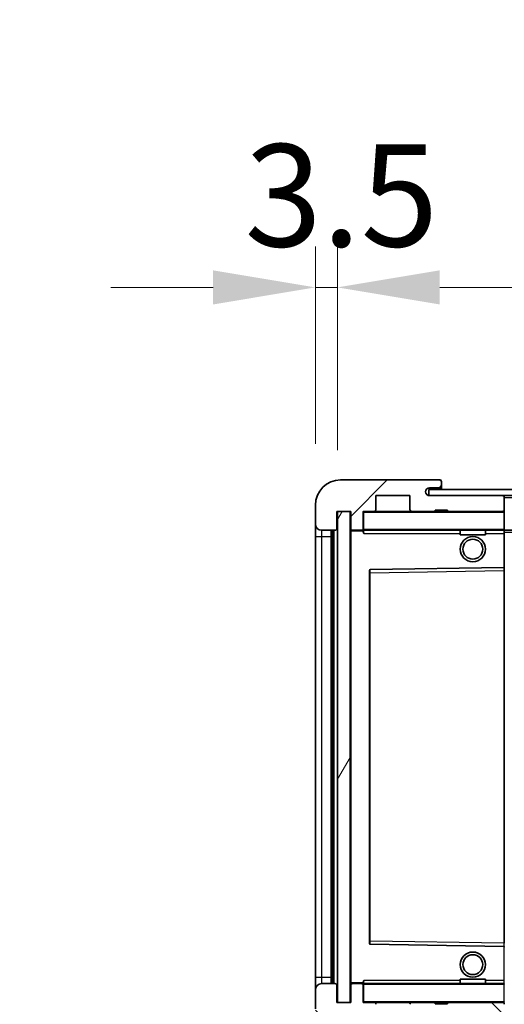
# Model space of a CAD drawing. Units: millimetres. Extents: x 43 to 13211, y 15 to 1841.
# Drawn here: x 3811 to 3888, y 1387 to 1543 of the extents above; entities that cross this region are included whole.
import ezdxf

# ---------------------------------------------------------------- set-up
doc = ezdxf.new("R2010")
doc.units = ezdxf.units.MM
for name, color, linetype, lineweight in [('Dimension (ISO)', 7, 'Continuous', 18), ('Dimension (ISO) @ 1', 7, 'Continuous', 18), ('Hatch (ISO)', 1, 'Continuous', 18), ('Symbol (ISO) @ 1', 7, 'Continuous', 18), ('Visible (ISO)', 7, 'Continuous', 35), ('Visible Narrow (ISO)', 7, 'Continuous', 25)]:
    doc.layers.add(name, color=color, linetype=linetype, lineweight=lineweight)
doc.styles.add('Note Text (TK)', font='MS PGothic.ttf')
doc.dimstyles.new('Default - Method 1b (TK)', dxfattribs={"dimscale": 6, "dimtxt": 2.5, "dimasz": 2.5, "dimexe": 1, "dimexo": 1.5, "dimgap": 1, "dimtad": 1, "dimtoh": 1, "dimrnd": 1e-08, "dimdsep": 46, "dimtxsty": 'Note Text (TK)', "dimcen": 0.09, "dimdle": 5, "dimclrd": 100, "dimclre": 100, "dimclrt": 7, "dimadec": 1, "dimazin": 1, "dimtfac": 1, "dimtmove": 0, "dimatfit": 3, "dimfxl": 1, "dimtolj": 1, "dimlwd": -1, "dimlwe": -1, "dimarcsym": 0})
doc.dimstyles.new('Default - Method 1b (TK)$7', dxfattribs={"dimscale": 6, "dimtxt": 2.5, "dimasz": 2.5, "dimexe": 1, "dimexo": 1.5, "dimgap": 1, "dimtad": 1, "dimtoh": 1, "dimrnd": 1e-08, "dimdsep": 46, "dimtxsty": 'Note Text (TK)', "dimcen": 0.09, "dimdle": 5, "dimclrd": 100, "dimclre": 100, "dimclrt": 7, "dimadec": 1, "dimazin": 1, "dimtfac": 1, "dimtmove": 0, "dimatfit": 3, "dimfxl": 1, "dimtolj": 1, "dimlwd": -1, "dimlwe": -1, "dimarcsym": 0})
pattern_1 = [(45, (2304.316, -37.179), (-14.59292, 14.59292), [])]
pattern_2 = [(135.0002, (2304.316, -37.179), (-14.59286, -14.59297), [])]

# ---------------------------------------------------------------- blocks, each defined once
blk = doc.blocks.new('*D101')
at = {"layer": 'Defpoints', "color": 0}
for p in [(3863.9, 1386.93), (4188.9, 1387.03), (4188.9, 1308.93)]:
    blk.add_point(p, dxfattribs=at)
at = {"layer": 'Dimension (ISO)', "color": 100}
for p, q in [((3863.9, 1377.18), (3863.9, 1302.43)), ((4188.9, 1377.28), (4188.9, 1302.43)), ((3880.15, 1308.93), (4172.65, 1308.93))]:
    blk.add_line(p, q, dxfattribs=at)
for points in [[(3880.15, 1311.64), (3880.15, 1306.22), (3863.9, 1308.93)], [(4172.65, 1311.64), (4172.65, 1306.22), (4188.9, 1308.93)]]:
    blk.add_solid(points, dxfattribs=at)
at = {"layer": 'Dimension (ISO)', "color": 7, "insert": (3903.05, 1326.14), "char_height": 16.25, "attachment_point": 4, "style": 'Note Text (TK)'}
blk.add_mtext('\\A1;\\fＭＳ Ｐゴシック|b0|i0;\\H16.2500;有効寸法 / Max dim. 325', dxfattribs=at)
blk = doc.blocks.new('*D82')
at = {"layer": 'Defpoints', "color": 0}
for p in [(3861.9, 1500.51), (3858.4, 1465.93), (3861.9, 1464.93)]:
    blk.add_point(p, dxfattribs=at)
at = {"layer": 'Dimension (ISO)', "color": 100}
for p, q in [((3858.4, 1475.68), (3858.4, 1507.01)), ((3861.9, 1474.68), (3861.9, 1507.01)), ((3842.15, 1500.51), (3825.9, 1500.51)), ((3858.4, 1500.51), (3861.9, 1500.51)), ((3878.15, 1500.51), (3894.4, 1500.51))]:
    blk.add_line(p, q, dxfattribs=at)
for points in [[(3842.15, 1503.22), (3842.15, 1497.8), (3858.4, 1500.51)], [(3878.15, 1503.22), (3878.15, 1497.8), (3861.9, 1500.51)]]:
    blk.add_solid(points, dxfattribs=at)
at = {"layer": 'Dimension (ISO)', "color": 7, "insert": (3847.14, 1515.13), "char_height": 16.25, "attachment_point": 4, "style": 'Note Text (TK)'}
blk.add_mtext('\\A1;3.5', dxfattribs=at)

msp = doc.modelspace()

# ---------------------------------------------------------------- hatches: boundary and pattern name
at = {"layer": 'Hatch (ISO)'}
h = msp.add_hatch(dxfattribs=at)
h.set_pattern_fill('ANSI31', color=256, scale=165.1, style=0)
h.set_pattern_definition(pattern_1)
edge = h.paths.add_edge_path()
edge.add_ellipse((3865.704, 1462.2272), major_axis=(0, -0.3), ratio=1, start_angle=0, end_angle=90)
edge.add_line((3866.004, 1462.2272), (3866.004, 1464.9272))
edge.add_line((3866.004, 1464.9272), (3867.704, 1464.9272))
edge.add_ellipse((3867.704, 1465.2272), major_axis=(0, -0.3), ratio=1, start_angle=0, end_angle=90)
edge.add_line((3868.004, 1465.2272), (3868.004, 1467.4272))
edge.add_line((3868.004, 1467.4272), (3873.404, 1467.4272))
edge.add_line((3873.404, 1467.4272), (3873.404, 1465.2272))
edge.add_ellipse((3873.704, 1465.2272), major_axis=(-0.3, 0), ratio=1, start_angle=0, end_angle=90)
edge.add_line((3873.704, 1464.9272), (3877.404, 1464.9272))
edge.add_line((3877.404, 1464.9272), (3877.404, 1465.1272))
edge.add_line((3877.404, 1465.1272), (3879.404, 1465.1272))
edge.add_line((3879.404, 1465.1272), (3879.404, 1464.9272))
edge.add_line((3879.404, 1464.9272), (3888.104, 1464.9272))
edge.add_ellipse((3888.104, 1465.2272), major_axis=(0, -0.3), ratio=1, start_angle=0, end_angle=90)
edge.add_line((3888.404, 1465.2272), (3888.404, 1467.1272))
edge.add_ellipse((3888.104, 1467.1272), major_axis=(0.3, 0), ratio=1, start_angle=0, end_angle=90)
edge.add_line((3888.104, 1467.4272), (3876.529, 1467.4272))
edge.add_ellipse((3876.529, 1468.0522), major_axis=(0, -0.625), ratio=1, start_angle=348.463041, end_angle=360, ccw=False)
edge.add_ellipse((3876.529, 1468.0522), major_axis=(-0.125, -0.6124), ratio=1, start_angle=191.536959, end_angle=360, ccw=False)
edge.add_line((3876.529, 1468.6772), (3877.904, 1468.6772))
edge.add_ellipse((3877.904, 1469.1772), major_axis=(0, -0.5), ratio=1, start_angle=0, end_angle=90)
edge.add_line((3878.404, 1469.1772), (3878.404, 1469.6272))
edge.add_ellipse((3878.104, 1469.6272), major_axis=(0.3, 0), ratio=1, start_angle=0, end_angle=90)
edge.add_line((3878.104, 1469.9272), (3862.404, 1469.9272))
edge.add_ellipse((3862.404, 1465.9272), major_axis=(0, 4), ratio=1, start_angle=0, end_angle=90)
edge.add_line((3858.404, 1465.9272), (3858.404, 1462.9272))
edge.add_ellipse((3859.404, 1462.9272), major_axis=(-1, 0), ratio=1, start_angle=0, end_angle=90)
edge.add_line((3859.404, 1461.9272), (3861.504, 1461.9272))
edge.add_ellipse((3861.504, 1462.2272), major_axis=(0, -0.3), ratio=1, start_angle=0, end_angle=90)
edge.add_line((3861.804, 1462.2272), (3861.804, 1464.9272))
edge.add_line((3861.804, 1464.9272), (3861.904, 1464.9272))
edge.add_line((3861.904, 1464.9272), (3863.904, 1464.9272))
edge.add_line((3863.904, 1464.9272), (3864.004, 1464.9272))
edge.add_line((3864.004, 1464.9272), (3864.004, 1462.2272))
edge.add_ellipse((3864.304, 1462.2272), major_axis=(-0.3, 0), ratio=1, start_angle=0, end_angle=90)
edge.add_line((3864.304, 1461.9272), (3865.704, 1461.9272))
h = msp.add_hatch(dxfattribs=at)
h.set_pattern_fill('ANSI31', color=256, scale=165.1, style=0)
h.set_pattern_definition(pattern_1)
edge = h.paths.add_edge_path()
edge.add_line((4195.904, 1462.6772), (4190.904, 1462.6772))
edge.add_line((4190.904, 1462.6772), (4190.904, 1461.6772))
edge.add_line((4190.904, 1461.6772), (4195.904, 1461.6772))
edge.add_ellipse((4195.904, 1463.1772), major_axis=(0, -1.5), ratio=1, start_angle=0, end_angle=90)
edge.add_line((4197.404, 1463.1772), (4197.404, 1466.9272))
edge.add_ellipse((4195.904, 1466.9272), major_axis=(1.5, 0), ratio=1, start_angle=0, end_angle=90)
edge.add_line((4195.904, 1468.4272), (3876.404, 1468.4272))
edge.add_line((3876.404, 1468.4272), (3876.404, 1467.4399))
edge.add_line((3876.404, 1467.4399), (3876.404, 1467.4272))
edge.add_line((3876.404, 1467.4272), (3876.529, 1467.4272))
edge.add_line((3876.529, 1467.4272), (3888.104, 1467.4272))
edge.add_line((3888.104, 1467.4272), (4176.404, 1467.4272))
edge.add_line((4176.404, 1467.4272), (4182.304, 1467.4272))
edge.add_line((4182.304, 1467.4272), (4188.804, 1467.4272))
edge.add_line((4188.804, 1467.4272), (4195.404, 1467.4272))
edge.add_line((4195.404, 1467.4272), (4195.904, 1467.4272))
edge.add_ellipse((4195.904, 1466.9272), major_axis=(0, 0.5), ratio=1, start_angle=270, end_angle=360, ccw=False)
edge.add_line((4196.404, 1466.9272), (4196.404, 1463.1772))
edge.add_ellipse((4195.904, 1463.1772), major_axis=(0.5, 0), ratio=1, start_angle=270, end_angle=360, ccw=False)
h = msp.add_hatch(dxfattribs=at)
h.set_pattern_fill('ANSI31', color=256, scale=165.1, angle=14.999978, style=0)
h.set_pattern_definition([(60, (2304.316, -37.179), (-17.8726, 10.31876), [])])
h.paths.add_polyline_path([(3863.904, 1464.9272), (3861.904, 1464.9272), (3861.904, 1386.9272), (3863.904, 1386.9272)])
h = msp.add_hatch(dxfattribs=at)
h.set_pattern_fill('ANSI31', color=256, scale=165.1, angle=90.00021, style=0)
h.set_pattern_definition(pattern_2)
edge = h.paths.add_edge_path()
edge.add_ellipse((3865.704, 1389.6272), major_axis=(0.3, 0), ratio=1, start_angle=0, end_angle=90)
edge.add_line((3865.704, 1389.9272), (3864.304, 1389.9272))
edge.add_ellipse((3864.304, 1389.6272), major_axis=(0, 0.3), ratio=1, start_angle=0, end_angle=90)
edge.add_line((3864.004, 1389.6272), (3864.004, 1386.9272))
edge.add_line((3864.004, 1386.9272), (3863.904, 1386.9272))
edge.add_line((3863.904, 1386.9272), (3861.904, 1386.9272))
edge.add_line((3861.904, 1386.9272), (3861.804, 1386.9272))
edge.add_line((3861.804, 1386.9272), (3861.804, 1389.6272))
edge.add_ellipse((3861.504, 1389.6272), major_axis=(0.3, 0), ratio=1, start_angle=0, end_angle=90)
edge.add_line((3861.504, 1389.9272), (3859.404, 1389.9272))
edge.add_ellipse((3859.404, 1388.9272), major_axis=(0, 1), ratio=1, start_angle=0, end_angle=90)
edge.add_line((3858.404, 1388.9272), (3858.404, 1385.9272))
edge.add_ellipse((3862.404, 1385.9272), major_axis=(-4, 0), ratio=1, start_angle=0, end_angle=90)
edge.add_line((3862.404, 1381.9272), (3878.104, 1381.9272))
edge.add_ellipse((3878.104, 1382.2272), major_axis=(0, -0.3), ratio=1, start_angle=0, end_angle=90)
edge.add_line((3878.404, 1382.2272), (3878.404, 1382.6772))
edge.add_ellipse((3877.904, 1382.6772), major_axis=(0.5, 0), ratio=1, start_angle=0, end_angle=90)
edge.add_line((3877.904, 1383.1772), (3876.529, 1383.1772))
edge.add_ellipse((3876.529, 1383.8022), major_axis=(0, -0.625), ratio=1, start_angle=191.536959, end_angle=360, ccw=False)
edge.add_ellipse((3876.529, 1383.8022), major_axis=(-0.125, 0.6124), ratio=1, start_angle=348.463041, end_angle=360, ccw=False)
edge.add_line((3876.529, 1384.4272), (3888.104, 1384.4272))
edge.add_ellipse((3888.104, 1384.7272), major_axis=(0, -0.3), ratio=1, start_angle=0, end_angle=90)
edge.add_line((3888.404, 1384.7272), (3888.404, 1386.6272))
edge.add_ellipse((3888.104, 1386.6272), major_axis=(0.3, 0), ratio=1, start_angle=0, end_angle=90)
edge.add_line((3888.104, 1386.9272), (3879.404, 1386.9272))
edge.add_line((3879.404, 1386.9272), (3879.404, 1386.7272))
edge.add_line((3879.404, 1386.7272), (3877.404, 1386.7272))
edge.add_line((3877.404, 1386.7272), (3877.404, 1386.9272))
edge.add_line((3877.404, 1386.9272), (3873.704, 1386.9272))
edge.add_ellipse((3873.704, 1386.6272), major_axis=(0, 0.3), ratio=1, start_angle=0, end_angle=90)
edge.add_line((3873.404, 1386.6272), (3873.404, 1384.4272))
edge.add_line((3873.404, 1384.4272), (3868.004, 1384.4272))
edge.add_line((3868.004, 1384.4272), (3868.004, 1386.6272))
edge.add_ellipse((3867.704, 1386.6272), major_axis=(0.3, 0), ratio=1, start_angle=0, end_angle=90)
edge.add_line((3867.704, 1386.9272), (3866.004, 1386.9272))
edge.add_line((3866.004, 1386.9272), (3866.004, 1389.6272))
h = msp.add_hatch(dxfattribs=at)
h.set_pattern_fill('ANSI31', color=256, scale=165.1, angle=90.00021, style=0)
h.set_pattern_definition(pattern_2)
edge = h.paths.add_edge_path()
edge.add_line((4190.904, 1389.1772), (4195.904, 1389.1772))
edge.add_ellipse((4195.904, 1388.6772), major_axis=(0, 0.5), ratio=1, start_angle=270, end_angle=360, ccw=False)
edge.add_line((4196.404, 1388.6772), (4196.404, 1384.9272))
edge.add_ellipse((4195.904, 1384.9272), major_axis=(0.5, 0), ratio=1, start_angle=270, end_angle=360, ccw=False)
edge.add_line((4195.904, 1384.4272), (4195.404, 1384.4272))
edge.add_line((4195.404, 1384.4272), (4188.804, 1384.4272))
edge.add_line((4188.804, 1384.4272), (4182.304, 1384.4272))
edge.add_line((4182.304, 1384.4272), (4176.404, 1384.4272))
edge.add_line((4176.404, 1384.4272), (3888.104, 1384.4272))
edge.add_line((3888.104, 1384.4272), (3876.529, 1384.4272))
edge.add_line((3876.529, 1384.4272), (3876.404, 1384.4272))
edge.add_line((3876.404, 1384.4272), (3876.404, 1384.4146))
edge.add_line((3876.404, 1384.4146), (3876.404, 1383.4272))
edge.add_line((3876.404, 1383.4272), (4195.904, 1383.4272))
edge.add_ellipse((4195.904, 1384.9272), major_axis=(0, -1.5), ratio=1, start_angle=0, end_angle=90)
edge.add_line((4197.404, 1384.9272), (4197.404, 1388.6772))
edge.add_ellipse((4195.904, 1388.6772), major_axis=(1.5, 0), ratio=1, start_angle=0, end_angle=90)
edge.add_line((4195.904, 1390.1772), (4190.904, 1390.1772))
edge.add_line((4190.904, 1390.1772), (4190.904, 1389.1772))

# ---------------------------------------------------------------- linework, layer by layer
at = {"layer": 'Visible (ISO)'}
for p, q in [((3878.104, 1469.9272), (3862.404, 1469.9272)), ((3876.529, 1468.6772), (3877.904, 1468.6772)), ((3877.904, 1468.6772), (3878.404, 1468.6772)), ((3878.104, 1469.9272), (3878.154, 1469.9272)), ((3878.3989, 1469.7272), (3878.3868, 1469.7272)), ((3878.404, 1469.6772), (3878.404, 1469.6272)), ((3878.404, 1469.1772), (3878.404, 1469.6272)), ((3878.404, 1468.6772), (3878.404, 1469.1772)), ((3878.404, 1468.6772), (3878.404, 1468.4272)), ((3868.004, 1465.2272), (3868.004, 1467.4272)), ((3868.004, 1467.4272), (3873.404, 1467.4272)), ((3873.404, 1467.4272), (3873.404, 1465.2272)), ((4195.904, 1468.4272), (3876.404, 1468.4272)), ((3876.404, 1468.4272), (3876.404, 1467.4272)), ((3876.404, 1467.4272), (4195.904, 1467.4272)), ((3888.104, 1467.4272), (3876.529, 1467.4272)), ((3888.404, 1467.1272), (3888.404, 1467.4272)), ((3888.404, 1465.2272), (3888.404, 1467.1272)), ((3858.404, 1465.9272), (3858.404, 1462.9272)), ((3861.804, 1462.2272), (3861.804, 1464.9272)), ((3861.804, 1464.9272), (3864.004, 1464.9272)), ((3863.904, 1464.9272), (3861.904, 1464.9272)), ((3861.904, 1464.9272), (3861.904, 1386.9272)), ((3863.904, 1386.9272), (3863.904, 1464.9272)), ((3864.004, 1464.9272), (3864.004, 1462.2272)), ((3866.004, 1462.2272), (3866.004, 1464.9272)), ((3866.004, 1464.9272), (3867.704, 1464.9272)), ((3873.704, 1464.9272), (3867.704, 1464.9272)), ((3873.704, 1464.9272), (3877.404, 1464.9272)), ((3877.404, 1464.9272), (3877.404, 1465.1272)), ((3877.404, 1465.1272), (3879.404, 1465.1272)), ((3879.404, 1464.9272), (3877.404, 1464.9272)), ((3879.404, 1465.1272), (3879.404, 1464.9272)), ((3879.404, 1464.9272), (3888.104, 1464.9272)), ((3888.304, 1464.9272), (3888.104, 1464.9272)), ((3888.404, 1464.8272), (3888.404, 1465.2272)), ((3888.404, 1462.0272), (3888.404, 1464.8272)), ((3858.404, 1462.9272), (3858.404, 1460.9272)), ((3858.404, 1460.9272), (3858.404, 1390.9272)), ((3859.404, 1461.9272), (3861.504, 1461.9272)), ((3860.904, 1389.9272), (3860.904, 1461.9272)), ((3861.104, 1461.9272), (3861.104, 1389.9272)), ((3864.004, 1461.8272), (3864.004, 1390.0272)), ((3864.304, 1461.9272), (3864.104, 1461.9272)), ((3864.304, 1461.9272), (3865.704, 1461.9272)), ((3866.004, 1461.9272), (3865.704, 1461.9272)), ((3866.004, 1462.2272), (3866.004, 1462.0272)), ((3866.004, 1462.0272), (3866.004, 1461.7589)), ((3866.104, 1461.9272), (3888.304, 1461.9272)), ((3881.404, 1461.9272), (3881.404, 1461.2272)), ((3885.404, 1461.2272), (3881.404, 1461.2272)), ((3885.404, 1461.9272), (3885.404, 1461.2272)), ((3888.404, 1461.4272), (3888.404, 1462.0272)), ((3888.404, 1461.9272), (4176.404, 1461.9272)), ((3888.404, 1456.1256), (3888.404, 1461.4272)), ((3867.004, 1455.5789), (3867.004, 1396.2756)), ((3888.304, 1456.0256), (3867.1023, 1455.6788)), ((3888.3056, 1456.0256), (3888.304, 1456.0256)), ((3888.404, 1455.5255), (3888.404, 1456.1256)), ((3888.404, 1396.3289), (3888.404, 1455.5255)), ((3867.1023, 1396.1756), (3888.304, 1395.8289)), ((3888.304, 1395.8289), (3888.3056, 1395.8288)), ((3858.404, 1390.9272), (3858.404, 1388.9272)), ((3881.404, 1390.6272), (3885.404, 1390.6272)), ((3881.404, 1389.9272), (3881.404, 1390.6272)), ((3885.404, 1389.9272), (3885.404, 1390.6272)), ((3858.404, 1388.9272), (3858.404, 1385.9272)), ((3861.504, 1389.9272), (3859.404, 1389.9272)), ((3861.804, 1386.9272), (3861.804, 1389.6272)), ((3864.004, 1389.6272), (3864.004, 1386.9272)), ((3864.104, 1389.9272), (3864.304, 1389.9272)), ((3865.704, 1389.9272), (3864.304, 1389.9272)), ((3865.704, 1389.9272), (3866.004, 1389.9272)), ((3866.004, 1390.0956), (3866.004, 1389.8272)), ((3866.004, 1389.8272), (3866.004, 1389.6272)), ((3866.004, 1386.9272), (3866.004, 1389.6272)), ((3888.304, 1389.9272), (3866.104, 1389.9272)), ((3864.004, 1386.9272), (3861.804, 1386.9272)), ((3861.904, 1386.9272), (3863.904, 1386.9272)), ((3867.704, 1386.9272), (3866.004, 1386.9272)), ((3867.704, 1386.9272), (3873.704, 1386.9272)), ((3877.404, 1386.9272), (3873.704, 1386.9272)), ((3877.404, 1386.7272), (3877.404, 1386.9272)), ((3877.404, 1386.9272), (3879.404, 1386.9272)), ((3879.404, 1386.7272), (3877.404, 1386.7272)), ((3888.104, 1386.9272), (3879.404, 1386.9272)), ((3879.404, 1386.9272), (3879.404, 1386.7272)), ((3888.104, 1386.9272), (3888.304, 1386.9272))]:
    msp.add_line(p, q, dxfattribs=at)
for centre, radius in [((3883.404, 1458.9272), 2), ((3883.404, 1458.9272), 1.5706), ((3883.404, 1392.9272), 2), ((3883.404, 1392.9272), 1.5706)]:
    msp.add_circle(centre, radius, dxfattribs=at)
for centre, radius, start, end in [((3862.404, 1465.9272), 4, 90, 180), ((3876.529, 1468.0522), 0.625, 90, 270), ((3877.904, 1469.1772), 0.5, 270, 0), ((3878.104, 1469.6272), 0.3, 0, 90), ((3878.154, 1469.6772), 0.25, 11.536959, 90), ((3888.104, 1467.1272), 0.3, 0, 90), ((3866.104, 1464.8272), 0.1, 90, 180), ((3867.704, 1465.2272), 0.3, 270, 0), ((3873.704, 1465.2272), 0.3, 180, 270), ((3888.104, 1465.2272), 0.3, 270, 0), ((3888.304, 1464.8272), 0.1, 0, 90), ((3859.404, 1462.9272), 1, 180, 270), ((3861.504, 1462.2272), 0.3, 270, 0), ((3864.304, 1462.2272), 0.3, 180, 270), ((3864.104, 1461.8272), 0.1, 90, 180), ((3865.704, 1462.2272), 0.3, 270, 0), ((3866.104, 1462.0272), 0.1, 180, 270), ((3888.304, 1462.0272), 0.1, 270, 0), ((3867.104, 1455.5789), 0.1, 90.936997, 180), ((3888.304, 1456.1256), 0.1, 270.936997, 0), ((3867.104, 1396.2756), 0.1, 180, 269.063003), ((3888.304, 1395.7289), 0.1, 0, 89.063003), ((3859.404, 1388.9272), 1, 90, 180), ((3861.504, 1389.6272), 0.3, 0, 90), ((3864.104, 1390.0272), 0.1, 180, 270), ((3864.304, 1389.6272), 0.3, 90, 180), ((3865.704, 1389.6272), 0.3, 0, 90), ((3866.104, 1389.8272), 0.1, 90, 180), ((3888.304, 1389.8272), 0.1, 0, 90), ((3866.104, 1387.0272), 0.1, 180, 270), ((3867.704, 1386.6272), 0.3, 0, 90), ((3873.704, 1386.6272), 0.3, 90, 180), ((3888.104, 1386.6272), 0.3, 0, 90), ((3888.304, 1387.0272), 0.1, 270, 0)]:
    msp.add_arc(centre, radius, start, end, dxfattribs=at)
msp.add_open_spline([(3878.404, 1469.6772), (3878.404, 1469.6871), (3878.4034, 1469.6958), (3878.401, 1469.7191), (3878.3989, 1469.7272), (3878.3989, 1469.7272)], degree=3, knots=[0.0412271589, 0.0412271589, 0.0412271589, 0.0412271589, 0.0460164086, 0.0460164086, 0.0567710401, 0.0567710401, 0.0567710401, 0.0567710401], dxfattribs=at)
for points in [[(3866.104, 1461.4272), (3866.0589, 1461.528), (3866.004, 1461.6485), (3866.004, 1461.7589)], [(3866.004, 1390.0956), (3866.004, 1390.2059), (3866.0589, 1390.3265), (3866.104, 1390.4272)]]:
    msp.add_open_spline(points, degree=3, dxfattribs=at)
at = {"layer": 'Visible Narrow (ISO)'}
for p, q in [((3888.304, 1467.4272), (3888.304, 1467.3508)), ((3888.404, 1467.1272), (4175.9457, 1467.1272)), ((3866.104, 1464.8272), (3866.004, 1464.8272)), ((3866.104, 1464.9272), (3866.104, 1464.8272)), ((3866.104, 1462.0272), (3866.104, 1464.8272)), ((3866.104, 1464.8272), (3888.304, 1464.8272)), ((3888.304, 1465.0036), (3888.304, 1464.9272)), ((3888.304, 1464.9272), (3888.304, 1464.8272)), ((3888.304, 1464.8272), (3888.304, 1462.0272)), ((3888.404, 1464.8272), (3888.304, 1464.8272)), ((3858.404, 1460.9272), (3859.404, 1460.9272)), ((3859.404, 1460.9272), (3859.404, 1461.9272)), ((3859.404, 1390.9272), (3859.404, 1460.9272)), ((3859.404, 1460.9272), (3860.904, 1460.9272)), ((3861.354, 1389.9272), (3861.354, 1461.9272)), ((3864.104, 1461.8272), (3864.004, 1461.8272)), ((3864.104, 1461.9272), (3864.104, 1461.8272)), ((3864.104, 1461.8272), (3866.004, 1461.8272)), ((3864.104, 1390.0272), (3864.104, 1461.8272)), ((3866.004, 1462.0272), (3866.104, 1462.0272)), ((3866.104, 1462.0272), (3866.104, 1461.9272)), ((3888.304, 1462.0272), (3866.104, 1462.0272)), ((3866.104, 1461.4272), (3866.104, 1461.9272)), ((3866.104, 1461.4272), (3881.404, 1461.4272)), ((3885.404, 1461.4272), (3888.304, 1461.4272)), ((3888.304, 1461.9272), (3888.304, 1462.0272)), ((3888.304, 1462.0272), (3888.404, 1462.0272)), ((3888.304, 1461.9272), (3888.304, 1461.4272)), ((3888.304, 1461.4272), (3888.404, 1461.4272)), ((3888.304, 1461.4272), (3888.304, 1456.0256)), ((3888.404, 1461.6272), (4180.4485, 1461.6272)), ((3867.004, 1455.1788), (3867.104, 1455.1788)), ((3867.104, 1455.1788), (3867.1023, 1455.6788)), ((3867.104, 1455.1788), (3888.304, 1455.5255)), ((3867.104, 1396.6757), (3867.104, 1455.1788)), ((3888.3056, 1456.0256), (3888.304, 1455.5255)), ((3888.404, 1455.5255), (3888.304, 1455.5255)), ((3888.304, 1455.5255), (3888.304, 1396.3289)), ((3867.004, 1396.6757), (3867.104, 1396.6757)), ((3867.1023, 1396.1756), (3867.104, 1396.6757)), ((3888.304, 1396.3289), (3867.104, 1396.6757)), ((3888.404, 1396.3289), (3888.304, 1396.3289)), ((3888.304, 1396.3289), (3888.3056, 1395.8288)), ((3888.304, 1395.8289), (3888.304, 1390.4272)), ((3858.404, 1390.9272), (3859.404, 1390.9272)), ((3859.404, 1389.9272), (3859.404, 1390.9272)), ((3859.404, 1390.9272), (3860.904, 1390.9272)), ((3864.004, 1390.0272), (3864.104, 1390.0272)), ((3866.004, 1390.0272), (3864.104, 1390.0272)), ((3864.104, 1390.0272), (3864.104, 1389.9272)), ((3866.104, 1389.8272), (3866.004, 1389.8272)), ((3866.104, 1389.9272), (3866.104, 1390.4272)), ((3881.404, 1390.4272), (3866.104, 1390.4272)), ((3866.104, 1389.9272), (3866.104, 1389.8272)), ((3866.104, 1387.0272), (3866.104, 1389.8272)), ((3866.104, 1389.8272), (3888.304, 1389.8272)), ((3888.304, 1390.4272), (3885.404, 1390.4272)), ((3888.404, 1390.4272), (3888.304, 1390.4272)), ((3888.304, 1390.4272), (3888.304, 1389.9272)), ((3888.304, 1389.9272), (3888.304, 1389.8272)), ((3888.304, 1389.8272), (3888.304, 1387.0272)), ((3888.404, 1389.8272), (3888.304, 1389.8272)), ((3866.004, 1387.0272), (3866.104, 1387.0272)), ((3866.104, 1387.0272), (3866.104, 1386.9272)), ((3888.304, 1387.0272), (3866.104, 1387.0272)), ((3888.304, 1386.9272), (3888.304, 1387.0272)), ((3888.304, 1387.0272), (3888.404, 1387.0272)), ((3888.304, 1386.9272), (3888.304, 1386.8508))]:
    msp.add_line(p, q, dxfattribs=at)

# ---------------------------------------------------------------- dimensions: what is measured, and where the dimension line sits
at = {"layer": 'Dimension (ISO) @ 1', "color": 100}
dim = msp.add_linear_dim(base=(3861.904, 1500.5079), p1=(3858.404, 1465.9272), p2=(3861.904, 1464.9272), angle=180, dimstyle='Default - Method 1b (TK)', override={"dimscale": 1, "dimtxt": 16.25, "dimasz": 16.25, "dimexe": 6.5, "dimexo": 9.75, "dimgap": 6.5, "dimtoh": 0, "dimdec": 2, "dimcen": 0.585, "dimtol": 0, "dimlim": 0, "dimtp": 0, "dimtm": 0, "dimtdec": 2, "dimtix": 0, "dimtofl": 1, "dimtmove": 0, "dimatfit": 1}, dxfattribs=at)
dim.commit()
dim.dimension.update_dxf_attribs({"geometry": '*D82', "text_midpoint": (3860.154, 1500.5079), "dimtype": 128})
dim = msp.add_linear_dim(base=(4188.904, 1308.9272), p1=(3863.904, 1386.9272), p2=(4188.904, 1387.0272), text='\\fＭＳ Ｐゴシック|b0|i0;\\H16.2500;有効寸法 / Max dim. <>', dimstyle='Default - Method 1b (TK)', override={"dimscale": 1, "dimtxt": 16.25, "dimasz": 16.25, "dimexe": 6.5, "dimexo": 9.75, "dimgap": 6.5, "dimtoh": 0, "dimdec": 2, "dimcen": 0.585, "dimtol": 0, "dimlim": 0, "dimtp": 0, "dimtm": 0, "dimtdec": 2, "dimtix": 0, "dimtofl": 0, "dimtmove": 0, "dimatfit": 1}, dxfattribs=at)
dim.commit()
dim.dimension.update_dxf_attribs({"geometry": '*D101', "text_midpoint": (4026.404, 1308.9272), "dimtype": 128})

# ---------------------------------------------------------------- leaders
at = {"layer": 'Symbol (ISO) @ 1', "color": 100, "annotation_type": 0, "has_hookline": 1, "hookline_direction": 1, "text_width": 275.696}
msp.add_leader([(4178.3515, 1466.1239), (4103.3697, 1596.5794), (4087.1197, 1596.5794)], dimstyle='Default - Method 1b (TK)$7', override={"dimscale": 1, "dimtxt": 16.25, "dimasz": 16.25, "dimgap": 0, "dimtad": 1}, dxfattribs=at)

doc.saveas('drawing.dxf')
